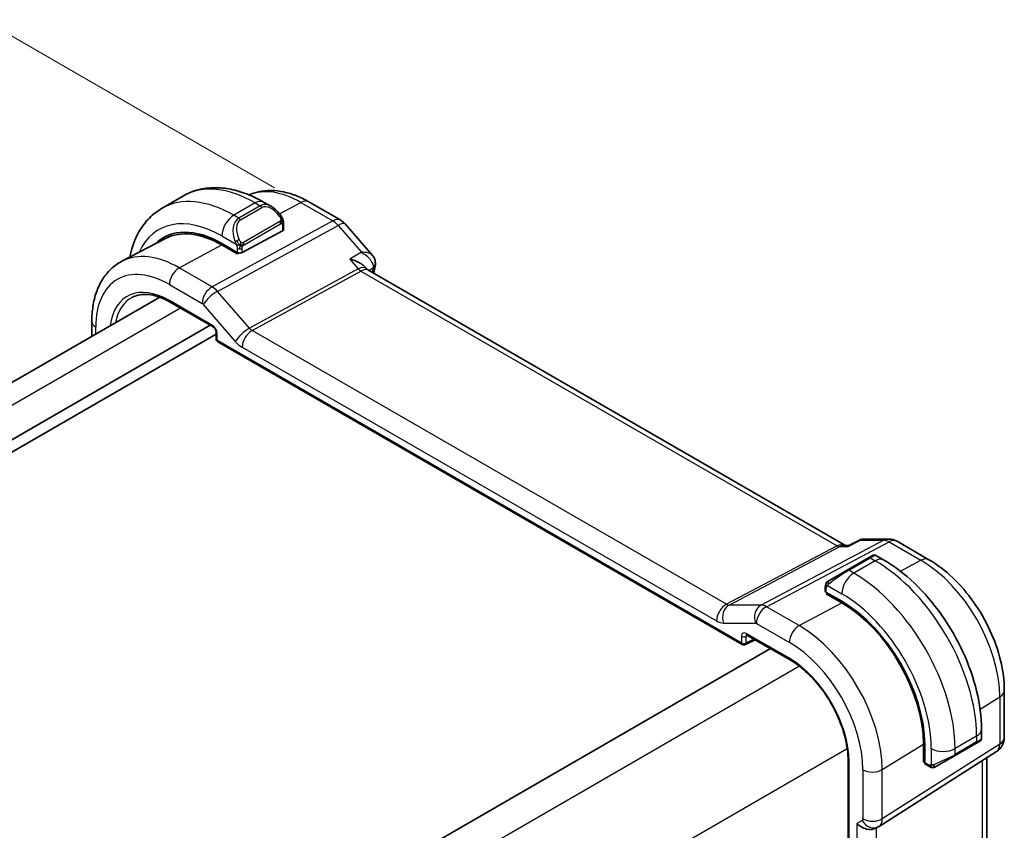
# Model space of a CAD drawing. Units: millimetres. Extents: x 22 to 2408, y 12 to 434.
# Drawn here: x 179 to 237, y 255 to 303 of the extents above; entities that cross this region are included whole.
import ezdxf

# ---------------------------------------------------------------- set-up
doc = ezdxf.new("R2010")
doc.units = ezdxf.units.MM
doc.header["$LTSCALE"] = 1.5
doc.layers.get('Defpoints').update_dxf_attribs({"lineweight": 25})
for name, color, linetype, lineweight in [('Dimension (ISO)', 7, 'Continuous', 18), ('Visible (ISO)', 7, 'Continuous', 35), ('Visible Narrow (ISO)', 7, 'Continuous', 25)]:
    doc.layers.add(name, color=color, linetype=linetype, lineweight=lineweight)
doc.styles.add('Note Text (TK)', font='txt')
doc.dimstyles.new('Default - Method 1b (TK)', dxfattribs={"dimscale": 1.5, "dimtxt": 2.5, "dimasz": 2.5, "dimexe": 1, "dimexo": 1.5, "dimgap": 1, "dimtad": 1, "dimtoh": 1, "dimrnd": 1e-08, "dimdsep": 46, "dimtxsty": 'Note Text (TK)', "dimcen": 0.09, "dimdle": 5, "dimclrd": 100, "dimclre": 100, "dimclrt": 7, "dimadec": 1, "dimazin": 1, "dimtfac": 1, "dimtmove": 0, "dimatfit": 3, "dimfxl": 1, "dimtolj": 1, "dimlwd": -1, "dimlwe": -1, "dimarcsym": 0})

# ---------------------------------------------------------------- blocks, each defined once
blk = doc.blocks.new('*D3')
at = {"layer": 'Defpoints', "color": 0}
for p in [(178.071, 302.544), (196.088, 292.142), (135.515, 256.079)]:
    blk.add_point(p, dxfattribs=at)
at = {"layer": 'Dimension (ISO)', "color": 100}
for p, q in [((193.838, 293.441), (176.571, 303.41)), ((119.8, 268.902), (174.823, 300.669)), ((133.265, 257.378), (115.052, 267.893))]:
    blk.add_line(p, q, dxfattribs=at)
for points in [[(174.51, 301.211), (175.135, 300.128), (178.071, 302.544)], [(119.487, 269.443), (120.112, 268.361), (116.552, 267.027)]]:
    blk.add_solid(points, dxfattribs=at)
at = {"layer": 'Dimension (ISO)', "color": 7, "insert": (144.322, 286.558), "char_height": 3.75, "attachment_point": 4, "rotation": 29.99983, "style": 'Note Text (TK)'}
blk.add_mtext('\\A1;{\\Q-30.000;\\W0.816;\\H0.816x;87}', dxfattribs=at)

msp = doc.modelspace()

# ---------------------------------------------------------------- linework, layer by layer
at = {"layer": 'Visible (ISO)'}
for p, q in [((188.4436, 292.9589), (187.1708, 292.224)), ((193.6542, 292.3214), (193.1936, 292.5874)), ((195.8806, 292.5999), (197.7707, 291.5086)), ((194.3199, 290.8861), (191.9157, 289.595)), ((194.3785, 290.9637), (194.3785, 291.3095)), ((198.0267, 291.2972), (199.6441, 289.4296)), ((187.3761, 290.4307), (184.7894, 289.0812)), ((190.7137, 290.1314), (191.6329, 289.6007)), ((191.6329, 289.5138), (190.7137, 290.0446)), ((191.7342, 289.5683), (191.6329, 289.5138)), ((199.3071, 288.6258), (199.205, 288.7437)), ((227.6936, 272.2199), (199.3678, 288.5738)), ((187.0303, 286.9474), (143.6524, 261.9032)), ((187.6438, 286.6581), (190.1973, 285.1839)), ((190.0259, 285.2828), (146.0575, 259.8976)), ((183.0041, 284.6229), (183.0041, 285.5044)), ((190.38, 284.7524), (146.4817, 259.4077)), ((190.38, 284.8675), (190.38, 284.4704)), ((190.48, 284.2972), (221.5772, 266.3433)), ((227.9075, 272.2199), (227.6301, 272.2199)), ((227.8992, 272.2157), (228.5305, 272.5388)), ((228.767, 272.5963), (230.2599, 272.5963)), ((230.7599, 272.4623), (232.6501, 271.371)), ((229.9631, 271.3586), (229.5025, 271.6245)), ((229.0681, 271.4893), (227.7953, 270.7544)), ((229.0681, 271.4893), (229.0702, 271.4904)), ((226.5054, 269.7541), (226.5054, 269.5133)), ((226.564, 269.4333), (227.4832, 268.9026)), ((226.564, 269.3465), (226.6419, 269.3883)), ((227.4832, 268.8157), (226.564, 269.3465)), ((226.859, 269.263), (226.859, 269.1762)), ((221.8599, 266.9035), (224.4134, 265.4293)), ((221.7666, 266.3376), (222.3422, 266.625)), ((223.2604, 266.0949), (179.8236, 241.0166)), ((237.1207, 263.6278), (237.1207, 260.8301)), ((235.7664, 260.775), (235.7664, 261.307)), ((234.1593, 259.7317), (235.4321, 260.4666)), ((235.5024, 260.5071), (235.5023, 260.5071)), ((229.6922, 255.5534), (236.6576, 259.9865)), ((232.3243, 259.3693), (232.3243, 260.4307)), ((232.3995, 260.3873), (232.3995, 259.3259)), ((227.8566, 259.4654), (227.8567, 225.1725)), ((232.3243, 259.7099), (232.3995, 259.6665)), ((232.3995, 259.4158), (232.3243, 259.3693)), ((236.0848, 259.6218), (236.0848, 232.7588)), ((232.4395, 259.2351), (232.6481, 259.1147)), ((229.5137, 255.4494), (229.6602, 255.534))]:
    msp.add_line(p, q, dxfattribs=at)
for centre, radius, start, end in [((197.2707, 290.6425), 1, 40.893469, 60.000104), ((190.58, 284.4704), 0.2, 180.000104, 240.000104), ((230.26, 271.5963), 1, 60.000104, 90.000174), ((221.6772, 266.5165), 0.2, 240.000104, 296.538708), ((236.1207, 260.8301), 1, 302.474267, 0.000104)]:
    msp.add_arc(centre, radius, start, end, dxfattribs=at)
for centre, major_axis, ratio, start_param, end_param in [((193.5542, 291.2245), (-0.5156, 1.1685), 0.6370667, 5.5702517, 5.5703043), ((190.7137, 284.4545), (-3.4763, 6.0212), 0.5773503, 5.4977892, 6.433621), ((190.7137, 284.4545), (-3.4232, 5.9291), 0.5773503, 5.4977892, 6.2584901), ((194.1785, 290.9677), (-0.2, 0.0058), 0.5568594, 2.3724697, 3.1578689), ((190.8551, 284.5362), (-3.4729, 6.0152), 0.5773503, 6.2788411, 6.4337093), ((191.7743, 289.6766), (0.2, -0.0058), 0.5568594, 3.9432661, 5.5140624), ((198.6908, 287.81), (-0.5674, -0.8574), 0.5037164, 2.9984626, 3.0017845), ((199.3166, 288.8925), (0.4891, -0.1038), 0.6871725, 0, 0.0035855), ((199.3254, 288.9654), (0.5, -0.0059), 0.7951083, 6.2823799, 6.2934001), ((228.5025, 271.1627), (-0.8, -0.4619), 0.00001, 3.1400402, 3.9233571), ((227.2297, 270.4278), (-0.8, -0.4619), 0.00001, 3.9269908, 5.3645246), ((226.7054, 269.5093), (0.2, -0.0058), 0.5568594, 3.1578689, 3.9432661), ((227.4832, 263.2257), (3.4763, -6.0212), 0.5773503, 0.7854003, 2.3561966), ((227.4832, 263.2257), (-3.4232, 5.9291), 0.5773503, 3.9269929, 5.4977892), ((221.9599, 267.0767), (-0.1, -0.1732), 0.5773515, 6.2770019, 6.2831853), ((234.8664, 260.14), (0.8, 0.4619), 0.00001, 0.4077134, 0.7853793), ((234.8664, 260.14), (0.8, 0.4619), 0.00001, 0.0056361, 0.2513741), ((234.7664, 260.3132), (-0.999, -0.4665), 0.0949806, 3.0916393, 3.0972684), ((232.536, 259.4104), (-0.0949, -0.1761), 0.5568618, 5.4815097, 6.266909), ((233.5936, 259.4051), (0.8, 0.4619), 0.00001, 0.785413, 2.2229448), ((228.9481, 256.0466), (-0.7391, 0.4267), 0.7174385, 1.1780952, 2.7488945), ((229.2602, 256.2268), (0.4, -0.6928), 0.8164966, 0, 0.0011549), ((229.1601, 256.4001), (0.5296, -0.8483), 0.5865156, 0.0040322, 0.0050986)]:
    msp.add_ellipse(centre, major_axis=major_axis, ratio=ratio, start_param=start_param, end_param=end_param, dxfattribs=at)
for points, knots in [([(193.1936, 292.5874), (192.8766, 292.7704), (192.555, 292.9273), (191.9067, 293.1831), (191.5799, 293.2819), (190.9259, 293.4141), (190.5985, 293.4475), (189.9514, 293.4404), (189.6316, 293.3996), (189.015, 293.2384), (188.7185, 293.1176), (188.4436, 292.9589)], [4.71238898, 4.71238898, 4.71238898, 4.71238898, 4.86946819, 4.86946819, 5.0265474, 5.0265474, 5.18362662, 5.18362662, 5.34070583, 5.34070583, 5.49778504, 5.49778504, 5.49778504, 5.49778504]), ([(192.3364, 293.0125), (192.514, 293.092), (192.6994, 293.1533), (193.1349, 293.2523), (193.3876, 293.2774), (193.8944, 293.2722), (194.1487, 293.2419), (194.6531, 293.1336), (194.9035, 293.0555), (195.3974, 292.8578), (195.6412, 292.7381), (195.8806, 292.5999)], [0.84490508, 0.84490508, 0.84490508, 0.84490508, 0.96223566, 0.96223566, 1.11437582, 1.11437582, 1.26651599, 1.26651599, 1.41865616, 1.41865616, 1.57079633, 1.57079633, 1.57079633, 1.57079633]), ([(187.1708, 292.224), (186.8959, 292.0653), (186.643, 291.8689), (186.195, 291.4155), (185.9999, 291.159), (185.6702, 290.6021), (185.5354, 290.3019), (185.3572, 289.7716), (185.2983, 289.5501), (185.2518, 289.3225)], [5.49778504, 5.49778504, 5.49778504, 5.49778504, 5.65486509, 5.65486509, 5.81194515, 5.81194515, 5.9690252, 5.9690252, 6.07533221, 6.07533221, 6.07533221, 6.07533221]), ([(193.6509, 292.3229), (193.7661, 292.2561), (193.8739, 292.1698), (194.0567, 291.9876), (194.1354, 291.8925), (194.2047, 291.7914)], [0, 0, 0, 0, 0.04165642, 0.04165642, 0.078473482, 0.078473482, 0.078473482, 0.078473482]), ([(194.2047, 291.7914), (194.2313, 291.7525), (194.2568, 291.7126), (194.2912, 291.6504), (194.3023, 291.6292), (194.323, 291.5861), (194.3319, 291.5634), (194.3399, 291.5409)], [0, 0, 0, 0, 0.01415752, 0.01415752, 0.021326159, 0.021326159, 0.028542775, 0.028542775, 0.028542775, 0.028542775]), ([(194.3399, 291.5409), (194.3486, 291.5164), (194.3558, 291.4921), (194.3676, 291.4398), (194.3714, 291.4119), (194.3767, 291.3601), (194.3785, 291.3357), (194.3785, 291.3095)], [0.00002319, 0.00002319, 0.00002319, 0.00002319, 0.007881112, 0.007881112, 0.017233951, 0.017233951, 0.025863546, 0.025863546, 0.025863546, 0.025863546]), ([(183.0041, 285.5044), (183.0041, 285.8139), (183.0258, 286.1155), (183.1154, 286.6967), (183.1833, 286.9764), (183.3688, 287.5069), (183.4864, 287.7578), (183.7739, 288.2202), (183.944, 288.4316), (184.3333, 288.8005), (184.5524, 288.9576), (184.7894, 289.0812)], [6.28318531, 6.28318531, 6.28318531, 6.28318531, 6.4452044, 6.4452044, 6.6072235, 6.6072235, 6.7692426, 6.7692426, 6.9312617, 6.9312617, 7.0932808, 7.0932808, 7.0932808, 7.0932808]), ([(198.3099, 289.2049), (198.3113, 289.2045), (198.3128, 289.2042), (198.4428, 289.1731), (198.5671, 289.1331), (198.7972, 289.038), (198.905, 288.9822), (199.0878, 288.8605), (199.1554, 288.8009), (199.2051, 288.7436)], [-0.00046166, -0.00046166, -0.00046166, -0.00046166, 0, 0, 0.0410671, 0.0410671, 0.08191503, 0.08191503, 0.12093321, 0.12093321, 0.12093321, 0.12093321]), ([(199.6435, 289.4293), (199.7047, 289.3588), (199.7556, 289.2734), (199.8081, 289.1113), (199.8195, 289.0368), (199.8193, 288.9636)], [0, 0, 0, 0, 0.03072579, 0.03072579, 0.053711716, 0.053711716, 0.053711716, 0.053711716]), ([(185.3935, 286.9366), (185.5081, 286.9963), (185.6312, 287.0414), (185.8938, 287.1011), (186.0333, 287.1156), (186.3269, 287.1126), (186.4808, 287.0949), (186.7997, 287.0265), (186.9645, 286.9757), (187.3005, 286.8411), (187.4717, 286.7574), (187.6438, 286.6581)], [0.81009549, 0.81009549, 0.81009549, 0.81009549, 0.96223566, 0.96223566, 1.11437582, 1.11437582, 1.26651599, 1.26651599, 1.41865616, 1.41865616, 1.57079633, 1.57079633, 1.57079633, 1.57079633]), ([(190.3801, 284.8668), (190.3801, 284.8759), (190.3793, 284.8874), (190.3754, 284.9133), (190.3722, 284.9281), (190.3626, 284.9618), (190.3556, 284.9812), (190.3378, 285.0217), (190.3263, 285.0431), (190.3014, 285.0824), (190.2877, 285.1008), (190.2592, 285.1339), (190.244, 285.1489), (190.2177, 285.1708), (190.2061, 285.1789), (190.1967, 285.1843)], [0, 0, 0, 0, 0.005053662, 0.005053662, 0.010409578, 0.010409578, 0.016835659, 0.016835659, 0.023961642, 0.023961642, 0.030850528, 0.030850528, 0.037951945, 0.037951945, 0.043927403, 0.043927403, 0.043927403, 0.043927403]), ([(227.856, 272.1465), (227.8561, 272.1469), (227.8562, 272.1473), (227.8674, 272.1837), (227.8816, 272.2067), (227.8992, 272.2157)], [-0.134230965, -0.134230965, -0.134230965, -0.134230965, -0.133895318, -0.133895318, -0.104835383, -0.104835383, -0.104835383, -0.104835383]), ([(228.5306, 272.5391), (228.5747, 272.5613), (228.6232, 272.5781), (228.6972, 272.5916), (228.7221, 272.5944), (228.7471, 272.5955)], [0, 0, 0, 0, 0.015521649, 0.015521649, 0.023177195, 0.023177195, 0.023177195, 0.023177195]), ([(229.3026, 271.6246), (229.3026, 271.6246), (229.3027, 271.6247), (229.3027, 271.6247), (229.3027, 271.6247), (229.3028, 271.6247), (229.3028, 271.6248), (229.303, 271.6248), (229.3031, 271.6249), (229.3034, 271.6251), (229.3035, 271.6251), (229.3041, 271.6255), (229.3045, 271.6257), (229.3063, 271.6267), (229.3076, 271.6274), (229.3128, 271.6302), (229.3169, 271.6321), (229.3332, 271.6394), (229.3462, 271.6437), (229.3805, 271.6513), (229.4028, 271.6526), (229.4454, 271.648), (229.4663, 271.6422), (229.4915, 271.6308), (229.4972, 271.6278), (229.5029, 271.6245)], [0, 0, 0, 0, 0.000012559, 0.000012559, 0.00002261, 0.00002261, 0.000042972, 0.000042972, 0.000083488, 0.000083488, 0.000133165, 0.000133165, 0.000282096, 0.000282096, 0.000728731, 0.000728731, 0.002069275, 0.002069275, 0.006108908, 0.006108908, 0.012626123, 0.012626123, 0.018969522, 0.018969522, 0.020919164, 0.020919164, 0.020919164, 0.020919164]), ([(235.7664, 261.307), (235.7664, 262.0389), (235.6669, 262.8073), (235.2907, 264.3615), (235.0137, 265.1472), (234.3093, 266.6733), (233.882, 267.4136), (232.9125, 268.7866), (232.3706, 269.4193), (231.2127, 270.5222), (230.597, 270.9926), (229.9631, 271.3586)], [4.712389, 4.712389, 4.712389, 4.712389, 5.0265482, 5.0265482, 5.3407075, 5.3407075, 5.6548668, 5.6548668, 5.969026, 5.969026, 6.2831853, 6.2831853, 6.2831853, 6.2831853]), ([(232.6501, 271.371), (233.1445, 271.0856), (233.6206, 270.7213), (234.513, 269.8713), (234.929, 269.3854), (235.6727, 268.3321), (236.0002, 267.7649), (236.5405, 266.5942), (236.7533, 265.9909), (237.0433, 264.7931), (237.1207, 264.1986), (237.1207, 263.6278)], [1.5707963, 1.5707963, 1.5707963, 1.5707963, 1.8849556, 1.8849556, 2.1991149, 2.1991149, 2.5132741, 2.5132741, 2.8274334, 2.8274334, 3.1415927, 3.1415927, 3.1415927, 3.1415927]), ([(226.5054, 269.7541), (226.5054, 269.8149), (226.5102, 269.8726), (226.5315, 269.9447), (226.5359, 269.9572), (226.5412, 269.9695)], [0, 0, 0, 0, 0.02003893, 0.02003893, 0.024198991, 0.024198991, 0.024198991, 0.024198991]), ([(226.5524, 269.9921), (226.5556, 269.998), (226.5593, 270.0041), (226.5673, 270.0161), (226.5717, 270.022), (226.5842, 270.0371), (226.5929, 270.046), (226.6149, 270.0665), (226.6288, 270.0776), (226.6477, 270.0909), (226.6524, 270.094), (226.6597, 270.0986), (226.6623, 270.1002), (226.6653, 270.1019), (226.6656, 270.1022), (226.6662, 270.1025), (226.6665, 270.1027), (226.6669, 270.1029), (226.667, 270.1029), (226.6671, 270.103), (226.6672, 270.1031), (226.6673, 270.1031), (226.6673, 270.1031), (226.6674, 270.1032), (226.6674, 270.1032), (226.6675, 270.1032), (226.6675, 270.1032), (226.6675, 270.1033), (226.6675, 270.1033), (226.6677, 270.1033), (226.6678, 270.1034), (226.6682, 270.1036), (226.6684, 270.1038), (226.6687, 270.1039)], [0, 0, 0, 0, 0.002122282, 0.002122282, 0.004320932, 0.004320932, 0.008043902, 0.008043902, 0.013347065, 0.013347065, 0.015067564, 0.015067564, 0.016004849, 0.016004849, 0.016132094, 0.016132094, 0.016227561, 0.016227561, 0.016263409, 0.016263409, 0.016289812, 0.016289812, 0.016316565, 0.016316565, 0.016369769, 0.016369769, 0.016474629, 0.016474629, 0.016788867, 0.016788867, 0.017731816, 0.017731816, 0.018510213, 0.018510213, 0.018510213, 0.018510213]), ([(226.7442, 270.1475), (226.7396, 270.1449), (226.7351, 270.1423), (226.7305, 270.1396), (226.7259, 270.137), (226.7213, 270.1343), (226.7167, 270.1317), (226.7121, 270.129), (226.7076, 270.1264), (226.7032, 270.1239), (226.6988, 270.1213), (226.6946, 270.1189), (226.6908, 270.1167), (226.687, 270.1145), (226.6835, 270.1125), (226.6805, 270.1108), (226.6775, 270.109), (226.675, 270.1076), (226.673, 270.1064), (226.671, 270.1053), (226.6696, 270.1044), (226.6687, 270.1039)], [0, 0, 0, 0, 0.071275, 0.071275, 0.071275, 0.14246065, 0.14246065, 0.14246065, 0.21364074, 0.21364074, 0.21364074, 0.28489899, 0.28489899, 0.28489899, 0.35632005, 0.35632005, 0.35632005, 0.42799051, 0.42799051, 0.42799051, 0.5, 0.5, 0.5, 0.5]), ([(221.8571, 266.9052), (221.849, 266.9097), (221.8423, 266.9125), (221.834, 266.9152), (221.8328, 266.9153), (221.832, 266.9154)], [0.000488355, 0.000488355, 0.000488355, 0.000488355, 0.005822422, 0.005822422, 0.010794726, 0.010794726, 0.010794726, 0.010794726]), ([(224.4134, 265.4293), (224.7673, 265.2249), (225.1249, 264.9538), (225.809, 264.3032), (226.1355, 263.9234), (226.7221, 263.0941), (226.9821, 262.6446), (227.4088, 261.7221), (227.5755, 261.2491), (227.7991, 260.3291), (227.8561, 259.8821), (227.8566, 259.4696), (227.8566, 259.4675), (227.8566, 259.4654)], [1.5707963, 1.5707963, 1.5707963, 1.5707963, 1.883745, 1.883745, 2.1977041, 2.1977041, 2.5118633, 2.5118633, 2.8260226, 2.8260226, 3.1399924, 3.1399924, 3.1415927, 3.1415927, 3.1415927, 3.1415927]), ([(235.6413, 260.5873), (235.6413, 260.5873), (235.6413, 260.5873), (235.6412, 260.5873), (235.6412, 260.5873), (235.6409, 260.5871), (235.6407, 260.587), (235.6402, 260.5867), (235.6399, 260.5865), (235.6388, 260.5859), (235.638, 260.5855), (235.6351, 260.5837), (235.6327, 260.5824), (235.6125, 260.5707), (235.5873, 260.5562), (235.5414, 260.5296), (235.5264, 260.521), (235.5048, 260.5085), (235.4993, 260.5053), (235.4917, 260.501), (235.4898, 260.4999), (235.4783, 260.4932), (235.4684, 260.4875), (235.4542, 260.4793), (235.4503, 260.4771), (235.4456, 260.4744), (235.4449, 260.4739), (235.4436, 260.4732), (235.443, 260.4729), (235.4422, 260.4724), (235.4419, 260.4722), (235.4416, 260.472), (235.4415, 260.472), (235.4415, 260.472)], [0, 0, 0, 0, 0.000014353, 0.000014353, 0.000071766, 0.000071766, 0.000356141, 0.000356141, 0.000735308, 0.000735308, 0.00174644, 0.00174644, 0.004443165, 0.004443165, 0.024061903, 0.024061903, 0.032348975, 0.032348975, 0.03510555, 0.03510555, 0.03602418, 0.03602418, 0.04062092, 0.04062092, 0.042343501, 0.042343501, 0.042666448, 0.042666448, 0.042908658, 0.042908658, 0.043023483, 0.043023483, 0.043052189, 0.043052189, 0.043052189, 0.043052189]), ([(235.766, 260.7714), (235.7657, 260.751), (235.7621, 260.7303), (235.7489, 260.6909), (235.7388, 260.6718), (235.7136, 260.6384), (235.6985, 260.6237), (235.6792, 260.6099), (235.6767, 260.6082), (235.6729, 260.6058), (235.6716, 260.605), (235.6697, 260.6038), (235.669, 260.6034), (235.668, 260.6028), (235.6677, 260.6026), (235.6672, 260.6023), (235.667, 260.6022), (235.6668, 260.602), (235.6667, 260.602), (235.6665, 260.6019), (235.6665, 260.6019), (235.6664, 260.6018)], [0.000277067, 0.000277067, 0.000277067, 0.000277067, 0.006407603, 0.006407603, 0.012745529, 0.012745529, 0.018938703, 0.018938703, 0.01984794, 0.01984794, 0.02030386, 0.02030386, 0.020533, 0.020533, 0.02065021, 0.02065021, 0.020713424, 0.020713424, 0.02074918, 0.02074918, 0.02078801, 0.02078801, 0.02078801, 0.02078801]), ([(232.8522, 259.038), (232.8301, 259.0405), (232.8089, 259.0455), (232.7629, 259.06), (232.7387, 259.07), (232.6925, 259.091), (232.6698, 259.1022), (232.6481, 259.1147)], [0, 0, 0, 0, 0.006891636, 0.006891636, 0.015894315, 0.015894315, 0.024201679, 0.024201679, 0.024201679, 0.024201679]), ([(233.0323, 259.081), (233.0321, 259.0809), (233.0318, 259.0808), (233.0314, 259.0805), (233.0312, 259.0804), (233.0311, 259.0804), (233.0311, 259.0803), (233.0311, 259.0803), (233.0311, 259.0803), (233.031, 259.0803), (233.031, 259.0803), (233.031, 259.0802), (233.0309, 259.0802), (233.0308, 259.0801), (233.0305, 259.08), (233.0259, 259.0774), (233.0216, 259.075), (233.0106, 259.0694), (233.0038, 259.0662), (232.9759, 259.054), (232.9536, 259.0462), (232.9227, 259.0395), (232.914, 259.0381), (232.8961, 259.0364), (232.8866, 259.0361), (232.8778, 259.0362)], [0.012376007, 0.012376007, 0.012376007, 0.012376007, 0.013069752, 0.013069752, 0.014121856, 0.014121856, 0.014319027, 0.014319027, 0.014413729, 0.014413729, 0.014461315, 0.014461315, 0.014473256, 0.014473256, 0.014553737, 0.014553737, 0.016070972, 0.016070972, 0.018359531, 0.018359531, 0.025278207, 0.025278207, 0.027925154, 0.027925154, 0.030687234, 0.030687234, 0.030687234, 0.030687234]), ([(233.0323, 259.081), (233.0337, 259.0818), (233.0361, 259.0832), (233.0396, 259.0852), (233.043, 259.0872), (233.0474, 259.0897), (233.0527, 259.0928), (233.0577, 259.0957), (233.0634, 259.099), (233.0694, 259.1024), (233.0755, 259.106), (233.082, 259.1097), (233.0886, 259.1135), (233.0952, 259.1173), (233.1018, 259.1211), (233.1081, 259.1248)], [0.5, 0.5, 0.5, 0.5, 0.60524772, 0.60524772, 0.60524772, 0.707891, 0.707891, 0.707891, 0.80414857, 0.80414857, 0.80414857, 0.90207429, 0.90207429, 0.90207429, 1, 1, 1, 1])]:
    msp.add_open_spline(points, degree=3, knots=knots, dxfattribs=at)
for points in [[(199.644, 289.4294), (199.644, 289.4294), (199.644, 289.4294), (199.644, 289.4294)], [(199.2645, 288.6631), (199.2646, 288.6628), (199.2648, 288.6626), (199.2649, 288.6624)], [(199.3142, 288.6179), (199.3253, 288.605), (199.3432, 288.5891), (199.3619, 288.577)], [(199.8057, 288.7888), (199.7763, 288.6499), (199.7472, 288.5108), (199.7184, 288.3714)], [(199.8253, 288.9592), (199.8246, 288.9024), (199.8176, 288.846), (199.8057, 288.79)], [(228.5304, 272.539), (228.5304, 272.539), (228.5305, 272.5391), (228.5306, 272.5391)], [(228.7641, 272.5959), (228.765, 272.5959), (228.766, 272.5959), (228.767, 272.5959)], [(226.5412, 269.9695), (226.5446, 269.9772), (226.5485, 269.9849), (226.5524, 269.992)], [(226.5412, 269.9695), (226.5412, 269.9695), (226.5412, 269.9695), (226.5412, 269.9695)], [(226.5524, 269.992), (226.5524, 269.9921), (226.5524, 269.9921), (226.5524, 269.9921)], [(235.6413, 260.5873), (235.6312, 260.5815), (235.6177, 260.5737), (235.6008, 260.564)], [(232.8522, 259.038), (232.8522, 259.038), (232.8522, 259.038), (232.8522, 259.038)], [(232.8771, 259.0363), (232.8691, 259.0364), (232.8606, 259.037), (232.8522, 259.038)], [(232.8771, 259.0363), (232.8773, 259.0362), (232.8776, 259.0362), (232.8778, 259.0362)], [(229.6917, 255.5531), (229.6815, 255.5466), (229.6713, 255.5404), (229.6609, 255.5344)]]:
    msp.add_open_spline(points, degree=3, dxfattribs=at)
at = {"layer": 'Visible Narrow (ISO)'}
for p, q in [((194.1378, 291.8834), (195.4052, 292.5641)), ((195.4052, 292.5641), (197.2954, 291.4728)), ((192.6936, 292.5379), (191.4208, 291.803)), ((192.9885, 292.3676), (191.7157, 291.6327)), ((191.8157, 291.5272), (193.0885, 292.262)), ((192.6936, 292.5379), (192.9885, 292.3676)), ((197.2954, 291.4728), (190.1375, 287.5625)), ((191.7157, 291.6327), (191.4208, 291.803)), ((194.1553, 291.4362), (191.9975, 290.1904)), ((190.4535, 287.2939), (197.6115, 291.2042)), ((192.0389, 290.051), (194.1967, 291.2968)), ((194.3199, 291.2279), (194.3199, 290.8861)), ((197.6115, 291.2042), (198.9887, 289.6138)), ((190.7137, 290.5783), (191.5664, 290.0859)), ((188.1878, 288.6881), (190.7137, 290.0446)), ((191.5622, 289.6415), (191.5622, 289.5547)), ((191.6329, 289.8399), (191.6329, 289.6007)), ((191.9157, 289.595), (191.9157, 289.8399)), ((198.9887, 289.6138), (198.3099, 289.2049)), ((198.3099, 289.2049), (198.8077, 288.63)), ((190.1375, 287.5625), (188.1878, 288.6881)), ((198.8077, 288.63), (192.351, 285.1028)), ((192.509, 284.9685), (198.9657, 288.4957)), ((198.9657, 288.4957), (227.2001, 272.1946)), ((199.4337, 288.5357), (199.6828, 288.6859)), ((187.6024, 287.6973), (189.5521, 286.5717)), ((190.2752, 287.468), (190.2751, 287.468)), ((190.1559, 285.2754), (187.6024, 286.7497)), ((189.7333, 287.1552), (189.733, 287.155)), ((192.351, 285.1028), (190.4535, 287.2939)), ((188.2581, 286.3034), (144.824, 261.2268)), ((189.6153, 286.518), (191.5128, 284.3269)), ((183.2384, 284.7582), (183.2384, 285.1778)), ((220.6361, 268.7294), (192.509, 284.9685)), ((190.4385, 284.3888), (190.4385, 284.7858)), ((221.5358, 266.4348), (190.4385, 284.3888)), ((191.9236, 283.9777), (220.0507, 267.7386)), ((227.2001, 272.1946), (220.6361, 268.7294)), ((220.7942, 268.6812), (227.3582, 272.1465)), ((229.9686, 272.5229), (222.6917, 268.6813)), ((223.0077, 268.5849), (230.2846, 272.4265)), ((227.3582, 272.1465), (227.856, 272.1465)), ((227.856, 272.1465), (228.5913, 272.5229)), ((228.5913, 272.5229), (229.9686, 272.5229)), ((230.2846, 272.4265), (232.1748, 271.3353)), ((227.8953, 270.7445), (229.1681, 271.4793)), ((229.4631, 271.309), (228.1903, 270.5742)), ((229.1681, 271.4793), (229.4631, 271.309)), ((230.9629, 270.6844), (232.1748, 271.3353)), ((228.1903, 270.5742), (227.8953, 270.7445)), ((226.6305, 269.8418), (227.4832, 269.3495)), ((226.564, 269.4333), (226.564, 269.6725)), ((226.9175, 269.1423), (226.9175, 269.2292)), ((222.6917, 268.6813), (220.7942, 268.6812)), ((224.9574, 267.4593), (227.4832, 268.8157)), ((224.9574, 267.4593), (223.0077, 268.5849)), ((220.4616, 267.6134), (222.3591, 267.6134)), ((222.4223, 267.5941), (224.3719, 266.4685)), ((221.8136, 266.8291), (221.9076, 266.876)), ((224.3719, 265.5208), (221.8185, 266.9951)), ((221.5358, 266.8319), (221.5358, 266.4348)), ((221.8136, 266.432), (221.8136, 266.8291)), ((222.2763, 266.6631), (221.8136, 266.432)), ((224.9807, 265.0468), (181.3072, 239.8319)), ((235.6825, 262.5099), (236.8521, 263.234)), ((236.8521, 263.234), (236.8521, 260.4363)), ((235.4735, 260.8987), (234.2007, 260.1639)), ((235.4735, 260.5581), (234.2007, 259.8233)), ((235.4735, 260.8987), (235.4735, 260.5581)), ((227.8091, 260.1478), (184.1356, 234.9329)), ((236.8521, 260.4363), (229.8867, 256.0033)), ((229.8867, 258.9215), (232.3243, 260.4307)), ((232.7865, 260.1639), (232.7865, 259.1792)), ((234.2007, 259.8233), (234.2007, 260.1639)), ((227.9153, 225.0908), (227.9152, 259.3837)), ((232.3995, 259.7341), (232.3243, 259.7775)), ((232.6067, 259.2063), (232.3995, 259.3259)), ((235.8161, 259.4509), (235.8162, 232.2654)), ((228.7359, 258.9099), (228.7359, 255.9917)), ((229.8867, 256.0033), (229.8867, 258.9215)), ((228.6945, 255.9002), (228.3824, 255.72)), ((228.7621, 255.7991), (228.7617, 255.7989)), ((228.3824, 255.72), (228.3824, 228.2152)), ((228.8583, 255.6914), (228.8573, 255.6908)), ((229.5332, 228.4972), (229.5331, 255.4606))]:
    msp.add_line(p, q, dxfattribs=at)
for centre, major_axis, ratio, start_param, end_param in [((192.6936, 285.5976), (-4.25, 7.3612), 0.5773503, 5.4977892, 6.2831853), ((195.4053, 287.1632), (-3.3073, 5.7285), 0.5773503, 5.4977892, 6.2128802), ((191.4208, 284.8628), (-4.25, 7.3612), 0.5773503, 5.4977892, 6.2831853), ((192.6936, 291.7214), (0.5, 0.866), 0.5773515, 0, 0.7853971), ((195.3806, 291.7338), (0.5, 0.866), 0.5773515, 0, 0.7504905), ((193.5542, 291.2245), (-0.5156, 1.1685), 0.6370667, 5.5703043, 6.352187), ((192.9885, 292.2043), (-0.1, 0.1732), 0.5773503, 4.7123911, 5.4977892), ((193.6542, 291.2822), (-0.5657, 0.9798), 0.5773503, 4.8456505, 6.2831843), ((190.7137, 284.4545), (-3.75, 6.4952), 0.5773503, 5.4977892, 6.6790843), ((191.4208, 290.9865), (-0.5, -0.866), 0.5773515, 3.9269898, 5.4977861), ((192.2814, 290.4896), (-0.5156, 1.1685), 0.6370667, 0.0690017, 1.5065355), ((192.3814, 290.5474), (-0.5657, 0.9798), 0.5773503, 6.2831843, 7.720718), ((191.7157, 291.4694), (-0.1, 0.1732), 0.5773503, 4.7123911, 5.4977892), ((194.0397, 291.6784), (0.165, 0.1131), 0.0544826, 5.3257619, 6.0641146), ((194.0553, 291.3785), (-0.1, 0.1732), 0.5773503, 4.319692, 4.7123911), ((194.0397, 291.6784), (0.165, 0.1131), 0.0544826, 6.0641146, 6.281185), ((197.2707, 290.6425), (0.5, 0.866), 0.5773515, 0, 0.7504905), ((197.2707, 290.6425), (0.4794, -0.8776), 0.6018839, 1.9066163, 2.3699763), ((194.0553, 291.3785), (-0.1, 0.1732), 0.5773503, 3.9269929, 4.319692), ((194.1785, 291.3095), (0.2, 0), 0.5773491, 5.4977861, 6.2831843), ((197.2707, 290.6425), (0.7559, 0.6547), 0.2582005, 0, 0.8953671), ((191.6456, 290.2961), (0.1804, 0.0863), 0.054486, 1.6957763, 2.434129), ((191.6456, 290.2961), (0.1804, 0.0863), 0.054486, 0.9574237, 1.6957763), ((191.7743, 289.9215), (-0.2, 0), 0.5773491, 0.7853971, 1.5707953), ((191.7743, 289.9215), (-0.2, 0), 0.5773491, 1.5707953, 2.3561934), ((191.8975, 290.1327), (0.1, -0.1732), 0.5773503, 1.1780993, 1.5707984), ((191.8975, 290.1327), (0.1, -0.1732), 0.5773503, 0.7854003, 1.1780993), ((188.1878, 282.9962), (-3.4855, 6.0371), 0.5773503, 5.4977892, 6.2584901), ((187.6024, 282.6583), (-3.0858, 5.3447), 0.5773503, 5.4977892, 7.0685856), ((188.1681, 288.0239), (-0.4, -0.6928), 0.5773515, 3.8920832, 5.4977861), ((198.6908, 287.81), (-0.5674, -0.8574), 0.5037164, 3.0017845, 3.8971518), ((198.978, 288.9109), (0.2397, -0.4388), 0.6018839, 5.048209, 5.511569), ((198.6908, 287.81), (0.7017, 0.7456), 0.3557669, 0.0836617, 0.8341536), ((281.6894, 220.5948), (59.3584, -102.8118), 0.5773503, 3.7121298, 3.714415), ((199.3166, 288.8925), (0.4891, -0.1038), 0.6871725, 5.6658207, 6.2831853), ((199.317, 288.3872), (-0.322, -0.4155), 0.4179886, 2.4285509, 2.6373102), ((199.3254, 288.9654), (0.5, -0.0059), 0.7951083, 5.5183511, 6.2823799), ((187.6024, 282.6583), (-2.5055, 4.3396), 0.5773503, 5.4977892, 6.9293866), ((190.1178, 286.8983), (-0.4, -0.6928), 0.5773515, 3.8920832, 5.4977861), ((190.1177, 286.7349), (-0.4836, 0.8753), 0.5970427, 5.0453511, 5.5087111), ((187.7389, 282.7371), (-2.4055, 4.1665), 0.5773503, 6.2584901, 6.8720962), ((187.7438, 286.8313), (-0.1, -0.1732), 0.5773515, 5.4977861, 6.2831853), ((190.181, 286.8446), (-0.6047, -0.5237), 0.2582005, 4.0369597, 5.6426627), ((189.552, 286.4083), (0.0999, -0.1733), 0.5775162, 1.8932685, 2.3566285), ((183.8041, 285.5044), (-0.8, 0), 0.5773491, 0, 0.7853971), ((190.1555, 284.9488), (-0.2, 0.3464), 0.5780539, 3.9276019, 5.4971803), ((190.2973, 285.3571), (-0.1, -0.1732), 0.5773515, 5.4977861, 6.2771158), ((192.0785, 284.6535), (-0.6047, -0.5237), 0.2582005, 4.0369597, 5.6426627), ((192.4893, 284.3043), (-0.4, -0.6928), 0.5773515, 3.8920832, 5.4977861), ((192.4896, 285.3663), (-0.2643, 0.4251), 0.5378477, 1.8762928, 2.3396528), ((190.58, 284.8675), (-0.2, 0), 0.5773491, 0.0060695, 0.7853971), ((190.58, 284.4704), (-0.2, 0), 0.5773491, 0, 0.7853971), ((190.58, 284.4704), (-0.1, -0.1732), 0.5773515, 5.4977861, 6.2831853), ((191.9239, 285.0397), (0.6496, -1.1264), 0.5775162, 5.0348611, 5.4982211), ((227.4257, 271.2199), (-0.0941, -1.042), 0.7142015, 2.9140862, 3.5727848), ((227.2125, 272.6098), (0.2334, -0.4422), 0.5923711, 5.5200847, 5.9834447), ((227.4257, 271.2199), (0.3524, 0.9746), 0.6361439, 0.2260852, 0.6117112), ((230.26, 271.5963), (0, 1), 0.7745972, 0, 0.3856254), ((230.26, 271.5963), (-0.4669, 0.8843), 0.5923711, 5.5200847, 5.9834447), ((230.26, 271.5963), (0.5, 0.866), 0.5773515, 0, 0.7504905), ((228.6025, 270.9894), (0.9035, 0.6319), 0.0949842, 0.0443287, 0.8297259), ((229.1681, 271.316), (-0.1, 0.1732), 0.5773503, 5.4977892, 6.2831874), ((229.4631, 270.4925), (0.5, 0.866), 0.5773515, 0, 0.7853971), ((229.4631, 264.3688), (4.25, -7.3612), 0.5773503, 0.7854003, 2.3561966), ((232.1501, 270.505), (0.5, 0.866), 0.5773515, 0, 0.7504905), ((232.1748, 265.9344), (3.3073, -5.7285), 0.5773503, 0.7854003, 2.3561966), ((227.3297, 270.2546), (0.9035, 0.6319), 0.0949842, 0.8297259, 2.2672597), ((228.1903, 269.7577), (-0.5, -0.866), 0.5773515, 3.9269898, 5.4977861), ((227.8953, 270.5812), (-0.1, 0.1732), 0.5773503, 5.4977892, 6.2831874), ((228.1903, 263.634), (-4.25, 7.3612), 0.5773503, 3.9269929, 5.4977892), ((226.8442, 269.9743), (0.1, -0.1732), 0.7583684, 3.8799427, 4.6182954), ((226.8442, 269.9743), (-0.1, 0.1732), 0.7583684, 6.2831827, 7.0215354), ((226.7054, 269.7541), (-0.2, 0), 0.5773491, 6.2831843, 7.0685824), ((227.4832, 263.2257), (3.75, -6.4952), 0.5773503, 0.7854003, 2.3561966), ((220.6164, 268.0652), (-0.4, -0.6928), 0.5773515, 3.8920832, 5.4977861), ((221.0273, 267.94), (0, 0.8), 0.7745972, 0.3856254, 1.9913283), ((220.6161, 269.1275), (-0.2743, 0.4198), 0.550953, 2.3271436, 2.7905036), ((222.9248, 267.94), (0, 0.8), 0.7745972, 0.3856254, 1.9913283), ((222.988, 267.7573), (-0.4736, 0.8808), 0.5894188, 5.5155828, 5.9789428), ((222.988, 267.9207), (-0.4, -0.6928), 0.5773515, 3.8920832, 5.4977861), ((220.0505, 268.8009), (0.6497, -1.1267), 0.577184, 5.4985081, 5.9618681), ((222.4223, 267.4307), (0.1, -0.1733), 0.577184, 2.3569155, 2.8202755), ((224.9376, 266.7951), (-0.4, -0.6928), 0.5773515, 3.8920832, 5.4977861), ((224.9574, 261.7674), (-3.4855, 6.0371), 0.5773503, 3.9269929, 5.4977892), ((221.8188, 266.6681), (-0.2002, 0.3468), 0.5766475, 5.4983982, 7.0679766), ((221.9602, 266.7497), (-0.1107, 0.1677), 0.5738686, 0.0750629, 0.750429), ((221.9599, 267.0767), (-0.1, -0.1732), 0.5773515, 5.4977861, 6.2770019), ((221.9602, 266.7497), (-0.1107, 0.1677), 0.5738686, 0.0423472, 0.0424589), ((221.6772, 266.9135), (-0.2, 0), 0.5773491, 0.7853971, 2.3212869), ((221.6772, 266.5165), (-0.2, 0), 0.5773491, 0.7853971, 2.3212869), ((221.6772, 266.5165), (-0.1, -0.1732), 0.5773515, 5.4977861, 6.2831853), ((221.6772, 266.5165), (0.0894, -0.1789), 0.5766474, 0, 0.8196554), ((224.372, 261.4294), (3.0858, -5.3447), 0.5773503, 0.7854003, 2.3561966), ((224.372, 261.4294), (-2.5055, 4.3396), 0.5773503, 3.9269929, 5.4977892), ((224.5134, 265.6025), (-0.1, -0.1732), 0.5773515, 5.4977861, 6.2831853), ((236.1207, 263.6277), (1, 0), 0.5773491, 5.5326927, 6.2831853), ((234.7664, 261.307), (1, 0), 0.5773491, 5.4977861, 6.2831853), ((235.3321, 260.6398), (0.1, -0.1732), 0.5773503, 0.0000021, 0.7854003), ((234.7664, 260.3132), (-0.999, -0.4665), 0.0949806, 2.3118664, 3.0916393), ((236.1207, 260.8301), (1, 0), 0.5773491, 5.5326927, 6.2831853), ((233.4936, 260.5721), (-1, 0), 0.5773491, 0.7853971, 2.3561934), ((236.1207, 260.8301), (0.5369, -0.8436), 0.5887403, 0, 0.7599658), ((228.0566, 259.4654), (-0.2, 0), 0.5773491, 0, 0.7853971), ((233.4936, 259.5783), (-0.999, -0.4665), 0.0949806, 0.8743326, 2.3118664), ((234.0593, 259.9049), (0.1, -0.1732), 0.5773503, 0.0000021, 0.7854003), ((229.3016, 259.2365), (-0.8, 0), 0.5773491, 0.7853971, 2.3911), ((232.7481, 259.2879), (-0.1, -0.1732), 0.5773515, 5.4977861, 6.2831843), ((233.0081, 259.298), (0.1, -0.1732), 0.7583684, 4.8064773, 5.54483), ((233.0081, 259.298), (0.1, -0.1732), 0.7583684, 5.54483, 6.2831827), ((228.5944, 256.0735), (0.1001, -0.1733), 0.5770588, 6.2829354, 7.0678289), ((229.2602, 256.2268), (0.4, -0.6928), 0.8164966, 4.712386, 6.2831853), ((229.3016, 256.3183), (-0.8, 0), 0.5773491, 0.7853971, 2.3911), ((229.1601, 256.4001), (0.5296, -0.8483), 0.5865156, 0.0050986, 0.7650645)]:
    msp.add_ellipse(centre, major_axis=major_axis, ratio=ratio, start_param=start_param, end_param=end_param, dxfattribs=at)
for points, knots in [([(194.1397, 291.7361), (194.1442, 291.7295), (194.1488, 291.7229), (194.1534, 291.7158), (194.1579, 291.7087), (194.1626, 291.7011), (194.1672, 291.6931), (194.1718, 291.6851), (194.1763, 291.6765), (194.1807, 291.6676), (194.1851, 291.6587), (194.1892, 291.6495), (194.1931, 291.6402), (194.1969, 291.6309), (194.2004, 291.6215), (194.2034, 291.6123), (194.2064, 291.603), (194.2089, 291.5939), (194.2109, 291.5849), (194.2128, 291.5759), (194.2143, 291.567), (194.2152, 291.5583)], [0, 0, 0, 0, 0.071275, 0.071275, 0.071275, 0.14246065, 0.14246065, 0.14246065, 0.21364074, 0.21364074, 0.21364074, 0.28489899, 0.28489899, 0.28489899, 0.35632005, 0.35632005, 0.35632005, 0.42799051, 0.42799051, 0.42799051, 0.5, 0.5, 0.5, 0.5]), ([(194.2152, 291.5583), (194.2161, 291.5496), (194.2165, 291.5411), (194.2163, 291.5327), (194.2161, 291.5245), (194.2153, 291.5165), (194.214, 291.5091), (194.2126, 291.5016), (194.2107, 291.4947), (194.2081, 291.4883), (194.2056, 291.482), (194.2024, 291.4762), (194.1989, 291.4712), (194.1956, 291.4666), (194.1921, 291.4626), (194.1881, 291.4588), (194.1833, 291.4543), (194.1776, 291.45), (194.1717, 291.4461), (194.1664, 291.4426), (194.1609, 291.4395), (194.1553, 291.4362)], [0.5, 0.5, 0.5, 0.5, 0.57172447, 0.57172447, 0.57172447, 0.6426242, 0.6426242, 0.6426242, 0.71336021, 0.71336021, 0.71336021, 0.78457822, 0.78457822, 0.78457822, 0.85049403, 0.85049403, 0.85049403, 0.92879556, 0.92879556, 0.92879556, 1, 1, 1, 1]), ([(194.3395, 291.5087), (194.3431, 291.5201), (194.3436, 291.5301), (194.3399, 291.5408), (194.3399, 291.5409)], [0, 0, 0, 0, 0.33333333, 0.33585898, 0.33585898, 0.33585898, 0.33585898]), ([(194.1967, 291.2968), (194.2008, 291.2992), (194.2049, 291.3016), (194.2092, 291.3039), (194.2134, 291.3061), (194.2178, 291.3083), (194.2223, 291.3102), (194.2268, 291.3121), (194.2314, 291.3139), (194.236, 291.3152), (194.2407, 291.3166), (194.2453, 291.3177), (194.2499, 291.3184), (194.2545, 291.319), (194.259, 291.3193), (194.2633, 291.3191), (194.2677, 291.3189), (194.2719, 291.3182), (194.2758, 291.3171), (194.2799, 291.316), (194.2836, 291.3144), (194.2872, 291.3124)], [0, 0, 0, 0, 0.07187067, 0.07187067, 0.07187067, 0.14250295, 0.14250295, 0.14250295, 0.21256871, 0.21256871, 0.21256871, 0.28268769, 0.28268769, 0.28268769, 0.35348445, 0.35348445, 0.35348445, 0.42564648, 0.42564648, 0.42564648, 0.5, 0.5, 0.5, 0.5]), ([(194.2872, 291.3124), (194.2913, 291.3101), (194.2952, 291.3071), (194.2987, 291.3037), (194.3021, 291.3002), (194.3052, 291.2963), (194.3078, 291.2919), (194.3105, 291.2875), (194.3126, 291.2828), (194.3143, 291.2777), (194.316, 291.2727), (194.3172, 291.2674), (194.3181, 291.2618), (194.3183, 291.2606), (194.3184, 291.2594), (194.3186, 291.2581), (194.3191, 291.2538), (194.3195, 291.2493), (194.3197, 291.2448), (194.3199, 291.2391), (194.3199, 291.2334), (194.3199, 291.2279)], [0.5, 0.5, 0.5, 0.5, 0.58502424, 0.58502424, 0.58502424, 0.66947181, 0.66947181, 0.66947181, 0.75324782, 0.75324782, 0.75324782, 0.83626522, 0.83626522, 0.83626522, 0.85443497, 0.85443497, 0.85443497, 0.91835525, 0.91835525, 0.91835525, 1, 1, 1, 1]), ([(191.5054, 290.2369), (191.5074, 290.232), (191.5135, 290.216), (191.5213, 290.1962), (191.5263, 290.1836), (191.532, 290.1695), (191.5376, 290.1557), (191.5434, 290.1414), (191.5491, 290.1273), (191.554, 290.1156), (191.5601, 290.101), (191.5648, 290.0899), (191.5664, 290.086)], [0, 0, 0, 0, 0.3215828, 0.3215828, 0.3215828, 0.5255123, 0.5255123, 0.5255123, 0.7373622, 0.7373622, 0.7373622, 1, 1, 1, 1]), ([(191.8622, 290.199), (191.8523, 290.2063), (191.8424, 290.2148), (191.8328, 290.2244), (191.8233, 290.2337), (191.814, 290.2442), (191.8049, 290.2556), (191.7965, 290.2662), (191.7885, 290.2774), (191.7813, 290.2885), (191.774, 290.2998), (191.7675, 290.3111), (191.7616, 290.3221), (191.7557, 290.333), (191.7504, 290.3437), (191.7456, 290.3538)], [0.5, 0.5, 0.5, 0.5, 0.60524772, 0.60524772, 0.60524772, 0.707891, 0.707891, 0.707891, 0.80414857, 0.80414857, 0.80414857, 0.90207429, 0.90207429, 0.90207429, 1, 1, 1, 1]), ([(191.5664, 290.086), (191.5675, 290.0834), (191.5689, 290.0799), (191.5705, 290.0757), (191.5744, 290.0659), (191.5795, 290.052), (191.5853, 290.0358)], [0.00000016, 0.00000016, 0.00000016, 0.00000016, 0.07789573, 0.07789573, 0.07789573, 0.25827312, 0.25827312, 0.25827312, 0.25827312]), ([(191.5853, 290.0358), (191.5896, 290.0236), (191.5944, 290.01), (191.5992, 289.9959), (191.6036, 289.9829), (191.608, 289.9694), (191.6118, 289.956), (191.6156, 289.9425), (191.6188, 289.9291), (191.6216, 289.9165), (191.6246, 289.9023), (191.627, 289.8891), (191.6289, 289.8775), (191.6318, 289.8597), (191.6329, 289.8463), (191.6329, 289.8399)], [0.25827312, 0.25827312, 0.25827312, 0.25827312, 0.39314391, 0.39314391, 0.39314391, 0.51690147, 0.51690147, 0.51690147, 0.64201572, 0.64201572, 0.64201572, 0.78266988, 0.78266988, 0.78266988, 1, 1, 1, 1]), ([(191.9975, 290.1904), (191.9847, 290.183), (191.9715, 290.1756), (191.9572, 290.172), (191.9431, 290.1685), (191.928, 290.1689), (191.9122, 290.1734), (191.8953, 290.1781), (191.8778, 290.1875), (191.8622, 290.199)], [0, 0, 0, 0, 0.16464555, 0.16464555, 0.16464555, 0.3268563, 0.3268563, 0.3268563, 0.5, 0.5, 0.5, 0.5]), ([(191.9157, 289.8399), (191.9157, 289.8464), (191.9158, 289.8531), (191.9162, 289.8605), (191.9166, 289.8676), (191.9175, 289.8754), (191.9189, 289.8836), (191.9203, 289.8918), (191.9223, 289.9005), (191.925, 289.9092), (191.9276, 289.918), (191.9309, 289.9269), (191.9348, 289.9356), (191.9388, 289.9446), (191.9433, 289.9534), (191.9482, 289.9617)], [0, 0, 0, 0, 0.10026775, 0.10026775, 0.10026775, 0.19847065, 0.19847065, 0.19847065, 0.29651622, 0.29651622, 0.29651622, 0.39628078, 0.39628078, 0.39628078, 0.5, 0.5, 0.5, 0.5]), ([(191.9482, 289.9617), (191.9566, 289.976), (191.9665, 289.9897), (191.9769, 290.0016), (191.9871, 290.0133), (191.9978, 290.0233), (192.0085, 290.0314), (192.0097, 290.0324), (192.011, 290.0333), (192.0123, 290.0342), (192.0215, 290.0409), (192.0305, 290.0462), (192.0389, 290.051)], [0.5, 0.5, 0.5, 0.5, 0.6699894, 0.6699894, 0.6699894, 0.83656608, 0.83656608, 0.83656608, 0.85622576, 0.85622576, 0.85622576, 1, 1, 1, 1]), ([(199.644, 289.4294), (199.6247, 289.4518), (199.6017, 289.472), (199.5758, 289.4899), (199.5304, 289.5213), (199.4765, 289.546), (199.4163, 289.5651), (199.2944, 289.6038), (199.1468, 289.6191), (198.9887, 289.6138)], [0.023285265, 0.023285265, 0.023285265, 0.023285265, 0.032571346, 0.032571346, 0.032571346, 0.048857019, 0.048857019, 0.048857019, 0.081834836, 0.081834836, 0.081834836, 0.081834836]), ([(198.9887, 289.6138), (199.1433, 289.5318), (199.2869, 289.4275), (199.4057, 289.307), (199.4468, 289.2652), (199.4849, 289.2216), (199.5191, 289.1758), (199.5337, 289.1563), (199.5476, 289.1365), (199.5607, 289.1162), (199.6484, 288.9807), (199.7016, 288.8279), (199.6828, 288.6859)], [-0.081834836, -0.081834836, -0.081834836, -0.081834836, -0.048857019, -0.048857019, -0.048857019, -0.037438355, -0.037438355, -0.037438355, -0.032571346, -0.032571346, -0.032571346, 0, 0, 0, 0]), ([(228.5306, 272.5391), (228.5332, 272.5404), (228.5494, 272.5459), (228.5701, 272.5385), (228.5903, 272.5236), (228.5908, 272.5232), (228.5913, 272.5229)], [-0.019638278, -0.019638278, -0.019638278, -0.019638278, -0.016285673, 0, 0, 0.000406471, 0.000406471, 0.000406471, 0.000406471]), ([(228.5913, 272.5229), (228.5921, 272.5236), (228.5929, 272.5243), (228.6258, 272.5539), (228.6808, 272.5861), (228.7412, 272.5957), (228.7641, 272.5959)], [-0.000406471, -0.000406471, -0.000406471, -0.000406471, 0, 0, 0.016285673, 0.025686487, 0.025686487, 0.025686487, 0.025686487]), ([(226.5444, 269.9724), (226.5459, 269.9781), (226.5484, 269.9846), (226.5519, 269.9912), (226.5524, 269.992)], [0, 0, 0, 0, 0.14285714, 0.16518677, 0.16518677, 0.16518677, 0.16518677]), ([(226.564, 269.6725), (226.564, 269.6781), (226.5647, 269.6882), (226.567, 269.7003), (226.5684, 269.7081), (226.5703, 269.7169), (226.5726, 269.726), (226.5747, 269.734), (226.577, 269.7423), (226.5798, 269.7504), (226.5825, 269.7582), (226.5856, 269.7658), (226.589, 269.773), (226.5925, 269.7803), (226.5962, 269.7871), (226.5999, 269.7936), (226.604, 269.8007), (226.6079, 269.8074), (226.6116, 269.8134)], [0, 0, 0, 0, 0.19035453, 0.19035453, 0.19035453, 0.31386322, 0.31386322, 0.31386322, 0.42140608, 0.42140608, 0.42140608, 0.52396797, 0.52396797, 0.52396797, 0.62813475, 0.62813475, 0.62813475, 0.74172688, 0.74172688, 0.74172688, 0.74172688]), ([(226.6116, 269.8134), (226.6154, 269.8197), (226.6189, 269.8253), (226.622, 269.8299), (226.6256, 269.8354), (226.6286, 269.8394), (226.6305, 269.8418)], [0.74172688, 0.74172688, 0.74172688, 0.74172688, 0.86054632, 0.86054632, 0.86054632, 1, 1, 1, 1]), ([(226.6305, 269.8418), (226.631, 269.8425), (226.632, 269.8437), (226.6333, 269.8453), (226.6361, 269.8487), (226.6406, 269.8537), (226.646, 269.8596), (226.65, 269.864), (226.6546, 269.8689), (226.6594, 269.8738), (226.6639, 269.8785), (226.6688, 269.8832), (226.6736, 269.8877), (226.6788, 269.8927), (226.6839, 269.8973), (226.6885, 269.9015), (226.6959, 269.9082), (226.7018, 269.9133), (226.704, 269.9151)], [0.00000014, 0.00000014, 0.00000014, 0.00000014, 0.09424462, 0.09424462, 0.09424462, 0.29608497, 0.29608497, 0.29608497, 0.44613462, 0.44613462, 0.44613462, 0.58843853, 0.58843853, 0.58843853, 0.74422937, 0.74422937, 0.74422937, 1, 1, 1, 1]), ([(232.7525, 259.1771), (232.7442, 259.1768), (232.7348, 259.1767), (232.7249, 259.1769), (232.7159, 259.177), (232.7064, 259.1775), (232.6967, 259.1787), (232.6869, 259.1799), (232.6769, 259.1819), (232.6673, 259.1844), (232.6566, 259.1871), (232.6463, 259.1902), (232.6373, 259.1932), (232.6233, 259.1979), (232.6122, 259.2031), (232.6067, 259.2063)], [0.25827312, 0.25827312, 0.25827312, 0.25827312, 0.39314391, 0.39314391, 0.39314391, 0.51690147, 0.51690147, 0.51690147, 0.64201572, 0.64201572, 0.64201572, 0.78266988, 0.78266988, 0.78266988, 1, 1, 1, 1]), ([(232.7865, 259.1792), (232.7849, 259.179), (232.7826, 259.1787), (232.7797, 259.1784), (232.7732, 259.1777), (232.7637, 259.1773), (232.7525, 259.1771)], [0.00000016, 0.00000016, 0.00000016, 0.00000016, 0.07789573, 0.07789573, 0.07789573, 0.25827312, 0.25827312, 0.25827312, 0.25827312]), ([(232.8868, 259.2062), (232.8835, 259.205), (232.8727, 259.2012), (232.8594, 259.1971), (232.851, 259.1945), (232.8417, 259.1916), (232.8326, 259.1892), (232.823, 259.1866), (232.8137, 259.1845), (232.806, 259.1829), (232.7964, 259.1808), (232.7891, 259.1796), (232.7865, 259.1792)], [0, 0, 0, 0, 0.3215828, 0.3215828, 0.3215828, 0.5255123, 0.5255123, 0.5255123, 0.7373622, 0.7373622, 0.7373622, 1, 1, 1, 1])]:
    msp.add_open_spline(points, degree=3, knots=knots, dxfattribs=at)
for points in [[(194.3395, 291.5087), (194.338, 291.5038), (194.3336, 291.4937), (194.3228, 291.4765), (194.3065, 291.4567), (194.2832, 291.4335), (194.2524, 291.4078), (194.2182, 291.384), (194.197, 291.3719), (194.1859, 291.3655)], [(194.3395, 291.5087), (194.3381, 291.5177), (194.3341, 291.536), (194.3252, 291.5663), (194.3109, 291.6008), (194.2911, 291.6422), (194.2644, 291.6914), (194.2331, 291.7421), (194.2129, 291.7714), (194.2021, 291.7868)], [(194.3395, 291.5087), (194.3325, 291.5183), (194.3171, 291.5336), (194.2736, 291.5483), (194.2348, 291.555), (194.2152, 291.5583)], [(194.3395, 291.5087), (194.3429, 291.4877), (194.345, 291.4489), (194.3269, 291.3766), (194.301, 291.3313), (194.2872, 291.3124)], [(194.3395, 291.5087), (194.343, 291.5039), (194.3494, 291.4932), (194.3578, 291.4727), (194.3653, 291.4453), (194.3719, 291.4074), (194.3768, 291.3587), (194.3785, 291.3261), (194.3785, 291.3095)], [(191.7909, 290.0369), (191.7812, 290.0451), (191.7617, 290.0633), (191.7292, 290.0996), (191.6915, 290.1511), (191.6494, 290.2234), (191.6289, 290.2708), (191.6184, 290.2951)], [(191.7909, 290.0369), (191.7694, 290.0339), (191.7287, 290.0303), (191.6509, 290.0321), (191.6028, 290.0339), (191.5853, 290.0358)], [(191.7909, 290.0369), (191.7877, 290.0269), (191.7821, 290.0064), (191.7758, 289.9707), (191.7716, 289.9251), (191.7713, 289.8648), (191.7743, 289.8259), (191.7743, 289.806)], [(191.7909, 290.0369), (191.7962, 290.0535), (191.808, 290.0846), (191.8359, 290.1403), (191.8552, 290.1804), (191.8622, 290.199)], [(191.7909, 290.0369), (191.8124, 290.0399), (191.855, 290.048), (191.945, 290.0752), (192.0023, 290.1048), (192.0282, 290.1197)], [(191.7909, 290.0369), (191.8071, 290.0233), (191.8382, 290.0013), (191.8975, 289.9737), (191.9344, 289.9646), (191.9482, 289.9617)], [(226.5444, 269.9724), (226.5409, 269.9646), (226.5345, 269.9484), (226.5261, 269.9212), (226.5186, 269.8888), (226.512, 269.8483), (226.5071, 269.8007), (226.5054, 269.7706), (226.5054, 269.7541)], [(226.5444, 269.9724), (226.5408, 269.959), (226.5398, 269.9321), (226.5633, 269.8756), (226.5941, 269.8318), (226.6116, 269.8134)], [(226.5444, 269.9724), (226.5427, 269.9712), (226.5416, 269.9703), (226.5412, 269.9695)], [(226.5444, 269.9724), (226.5513, 269.9881), (226.5668, 270.0168), (226.6103, 270.0637), (226.6491, 270.0926), (226.6687, 270.1039)], [(226.5444, 269.9724), (226.5458, 269.9734), (226.5497, 269.9757), (226.5587, 269.9805), (226.5729, 269.9872), (226.5928, 269.9973), (226.6195, 270.0124), (226.6508, 270.0314), (226.671, 270.0445), (226.6818, 270.0513)], [(232.8563, 259.0393), (232.8461, 259.0403), (232.8255, 259.0436), (232.7914, 259.0521), (232.7498, 259.0664), (232.6975, 259.0889), (232.6653, 259.1048), (232.6481, 259.1147)], [(232.8563, 259.0393), (232.843, 259.0428), (232.8195, 259.0555), (232.7822, 259.1041), (232.7597, 259.1527), (232.7525, 259.1771)], [(232.8563, 259.0393), (232.8544, 259.0384), (232.853, 259.0379), (232.8522, 259.038)], [(232.8563, 259.0393), (232.8585, 259.0403), (232.8646, 259.0437), (232.8798, 259.0541), (232.9055, 259.071), (232.9471, 259.0948), (232.9779, 259.1106), (232.9937, 259.1189)], [(232.8563, 259.0393), (232.8734, 259.0375), (232.9062, 259.0365), (232.9683, 259.0506), (233.0127, 259.0697), (233.0323, 259.081)], [(232.8563, 259.0393), (232.8629, 259.0375), (232.8697, 259.0364), (232.8771, 259.0363)]]:
    msp.add_open_spline(points, degree=3, dxfattribs=at)

# ---------------------------------------------------------------- dimensions: what is measured, and where the dimension line sits
at = {"layer": 'Dimension (ISO)', "color": 100}
dim = msp.add_linear_dim(base=(178.0706, 302.5442), p1=(135.5145, 256.0789), p2=(196.0877, 292.1421), angle=209.999835, text='{\\Q-30.000;\\W0.816;\\H0.816x;<>}', dimstyle='Default - Method 1b (TK)', override={"dimtoh": 0, "dimdec": 2, "dimlfac": 1.234227, "dimtp": 0, "dimtm": 0, "dimtdec": 2, "dimtofl": 0, "dimatfit": 1}, dxfattribs=at)
dim.commit()
dim.dimension.update_dxf_attribs({"geometry": '*D3', "text_midpoint": (147.3114, 284.7855), "dimtype": 160})

doc.saveas('drawing.dxf')
